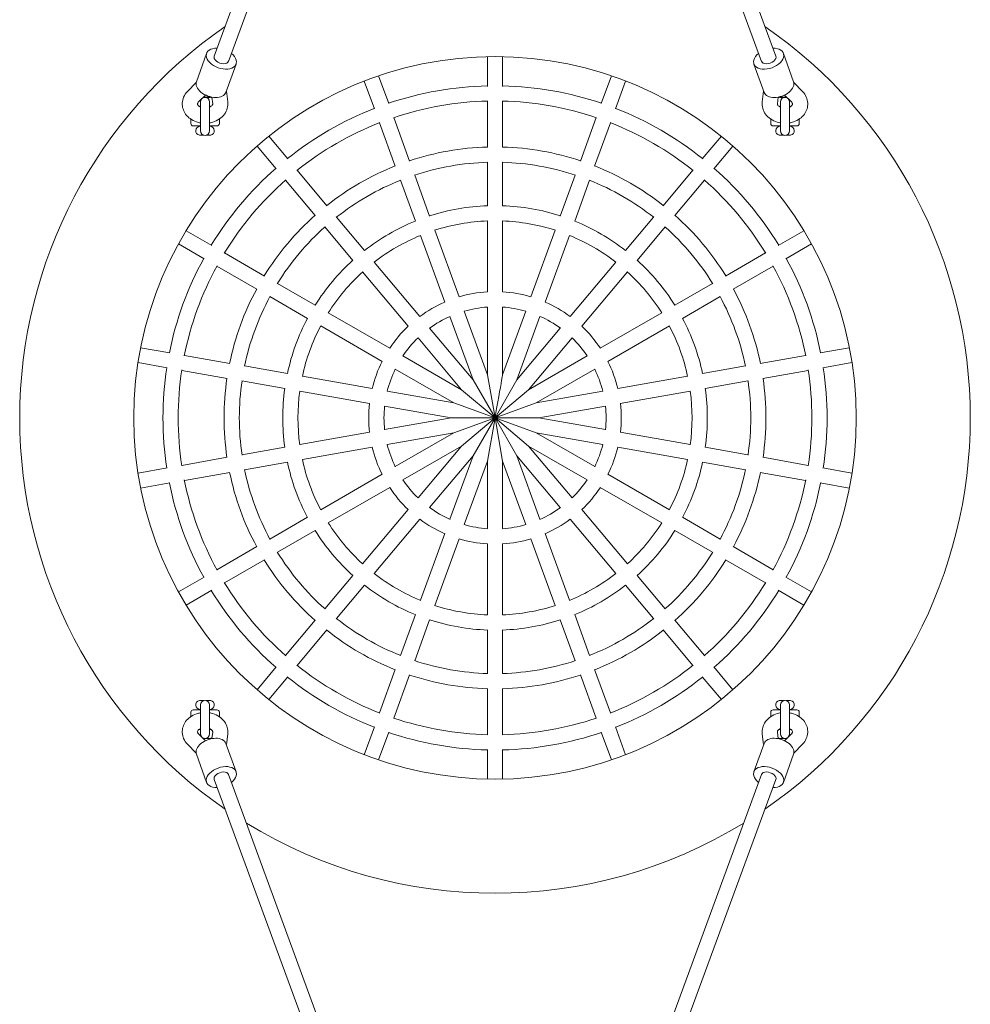
# Model space of a CAD drawing. Units: millimetres. Extents: x -4534 to 408468, y -3372 to 3060.
# Drawn here: x -377 to 623, y 790 to 1826 of the extents above; entities that cross this region are included whole.
import ezdxf

# ---------------------------------------------------------------- set-up
doc = ezdxf.new("R2010")
doc.units = ezdxf.units.MM
doc.layers.add('Benaming', color=7, linetype='Continuous', lineweight=20, true_color=0x00a19a)
doc.layers.add('Toestel 2D', color=7, linetype='Continuous', lineweight=20)

# ---------------------------------------------------------------- blocks, each defined once
blk = doc.blocks.new('WP-201')
at = {"layer": 'Toestel 2D'}
for p, q in [((-172.5, 1787.7), (106.4, 2546.6)), ((139.4, 2546.6), (418.3, 1787.7)), ((119.5, 2535.7), (-157.5, 1782.2)), ((403.2, 1782.2), (126.3, 2535.7)), ((-191.2, 1760.8), (-180.5, 1790.6)), ((114.9, 1787.1), (114.9, 1755.9)), ((130.9, 1755.9), (130.9, 1787.1)), ((437, 1760.8), (426.3, 1790.6)), ((-160.2, 1749.6), (-149.5, 1779.4)), ((405.9, 1749.6), (395.2, 1779.4)), ((-14.6, 1761.5), (-3.9, 1732.2)), ((11.1, 1737.7), (0.5, 1766.9)), ((245.3, 1766.9), (234.6, 1737.7)), ((249.7, 1732.2), (260.3, 1761.5)), ((-191.5, 1759.8), (-200.7, 1750.4)), ((-158.3, 1739.7), (-159.7, 1750.8)), ((404, 1739.7), (405.5, 1750.8)), ((437.3, 1759.8), (446.4, 1750.4)), ((-181.8, 1746.8), (-189.2, 1739.2)), ((-184.2, 1744.3), (-177.1, 1744.3)), ((-184.1, 1744.4), (-177.6, 1744.4)), ((-177.6, 1744.4), (-177.5, 1744.3)), ((-174.1, 1737.6), (-175.1, 1744.6)), ((114.9, 1740.4), (114.9, 1691.8)), ((130.9, 1691.8), (130.9, 1740.4)), ((419.9, 1737.6), (420.8, 1744.6)), ((422.9, 1744.3), (430, 1744.3)), ((423.4, 1744.4), (423.3, 1744.3)), ((423.4, 1744.4), (429.9, 1744.4)), ((427.5, 1746.8), (435, 1739.2)), ((-187.5, 1734.3), (-186.9, 1734.3)), ((-187.1, 1734.8), (-187.1, 1734.3)), ((-187.1, 1734.8), (-186.9, 1734.8)), ((-186.9, 1739.6), (-186.9, 1709.1)), ((-177.4, 1709.1), (-177.4, 1739.6)), ((-177.4, 1734.8), (-177.1, 1734.8)), ((-177.4, 1734.3), (-176.7, 1734.3)), ((-177.1, 1734.8), (-177.1, 1734.3)), ((422.5, 1734.3), (423.1, 1734.3)), ((422.9, 1734.8), (422.9, 1734.3)), ((422.9, 1734.8), (423.1, 1734.8)), ((423.1, 1739.6), (423.1, 1709.1)), ((432.6, 1709.1), (432.6, 1739.6)), ((432.6, 1734.8), (432.9, 1734.8)), ((432.6, 1734.3), (433.3, 1734.3)), ((432.9, 1734.8), (432.9, 1734.3)), ((-197.1, 1716.8), (-197.1, 1721.5)), ((-167.1, 1716.8), (-167.1, 1721.5)), ((33.1, 1677.3), (16.4, 1723)), ((229.3, 1723), (212.7, 1677.3)), ((412.9, 1716.8), (412.9, 1721.5)), ((442.9, 1716.8), (442.9, 1721.5)), ((-186.9, 1714.3), (-194.6, 1714.3)), ((-187.1, 1714.3), (-187.1, 1713.8)), ((-187.1, 1713.8), (-186.9, 1713.8)), ((-169.6, 1714.3), (-177.4, 1714.3)), ((-177.4, 1713.8), (-177.1, 1713.8)), ((-177.1, 1714.3), (-177.1, 1713.8)), ((1.4, 1717.6), (18, 1671.9)), ((227.7, 1671.9), (244.4, 1717.6)), ((423.1, 1714.3), (415.4, 1714.3)), ((422.9, 1714.3), (422.9, 1713.8)), ((422.9, 1713.8), (423.1, 1713.8)), ((440.4, 1714.3), (432.6, 1714.3)), ((432.6, 1713.8), (432.9, 1713.8)), ((432.9, 1714.3), (432.9, 1713.8)), ((-188.1, 1704.4), (-183.1, 1704.4)), ((-188.1, 1704.4), (-183.1, 1704.4)), ((-181.1, 1704.4), (-176.1, 1704.4)), ((-181.1, 1704.4), (-176.1, 1704.4)), ((-95.2, 1679.5), (-115.2, 1703.4)), ((361, 1703.4), (340.9, 1679.5)), ((421.9, 1704.4), (426.9, 1704.4)), ((421.9, 1704.4), (426.9, 1704.4)), ((428.9, 1704.4), (433.9, 1704.4)), ((428.9, 1704.4), (433.9, 1704.4)), ((-127.4, 1693.1), (-107.4, 1669.2)), ((353.2, 1669.2), (373.2, 1693.1)), ((-53.9, 1630.3), (-85.2, 1667.6)), ((114.9, 1676), (114.9, 1630.2)), ((130.9, 1630.2), (130.9, 1676)), ((330.9, 1667.6), (299.7, 1630.3)), ((-97.4, 1657.3), (-66.2, 1620)), ((23.4, 1657.1), (39.1, 1614)), ((54.1, 1619.5), (38.5, 1662.6)), ((207.3, 1662.6), (191.6, 1619.5)), ((206.7, 1614), (222.4, 1657.1)), ((311.9, 1620), (343.2, 1657.3)), ((-14.3, 1583.2), (-43.8, 1618.3)), ((289.6, 1618.3), (260.1, 1583.2)), ((-56.1, 1608), (-26.6, 1572.9)), ((114.9, 1614.4), (114.9, 1539.7)), ((130.9, 1539.7), (130.9, 1614.4)), ((272.4, 1572.9), (301.8, 1608)), ((-175.1, 1588.5), (-202.1, 1604.1)), ((44.5, 1599.1), (70.1, 1528.9)), ((85.1, 1534.4), (59.5, 1604.6)), ((186.2, 1604.6), (160.7, 1534.4)), ((175.7, 1528.9), (201.3, 1599.1)), ((447.9, 1604.1), (420.9, 1588.5)), ((-210.1, 1590.2), (-183.1, 1574.6)), ((428.9, 1574.6), (455.9, 1590.2)), ((-119.6, 1556.4), (-161.7, 1580.7)), ((407.4, 1580.7), (365.3, 1556.4)), ((-169.7, 1566.9), (-127.6, 1542.6)), ((43.9, 1513.8), (-4.2, 1571)), ((249.9, 1571), (201.9, 1513.8)), ((373.3, 1542.6), (415.4, 1566.9)), ((-16.4, 1560.8), (31.6, 1503.5)), ((214.2, 1503.5), (262.2, 1560.8)), ((-66.2, 1525.6), (-105.9, 1548.5)), ((351.7, 1548.5), (312, 1525.6)), ((-113.9, 1534.7), (-74.2, 1511.8)), ((320, 1511.8), (359.7, 1534.7)), ((114.9, 1523.7), (114.9, 1452.6)), ((130.9, 1452.6), (130.9, 1523.7)), ((12.2, 1480.4), (-52.5, 1517.7)), ((75.5, 1513.9), (99.8, 1447.1)), ((114.9, 1452.6), (90.6, 1519.4)), ((155.2, 1519.4), (130.9, 1452.6)), ((145.9, 1447.1), (170.2, 1513.9)), ((298.3, 1517.7), (233.6, 1480.4)), ((-60.5, 1503.9), (4.2, 1466.5)), ((241.6, 1466.5), (306.3, 1503.9)), ((41.9, 1491.3), (87.6, 1436.8)), ((99.8, 1447.1), (54.1, 1501.6)), ((191.6, 1501.6), (145.9, 1447.1)), ((158.2, 1436.8), (203.9, 1491.3)), ((-219.2, 1475.6), (-249.9, 1481)), ((495.6, 1481), (464.9, 1475.6)), ((-156, 1464.5), (-203.9, 1472.9)), ((87.6, 1436.8), (26, 1472.4)), ((219.8, 1472.4), (158.2, 1436.8)), ((449.6, 1472.9), (401.7, 1464.5)), ((-252.6, 1465.3), (-222, 1459.9)), ((-95.3, 1453.8), (-140.5, 1461.8)), ((386.3, 1461.8), (341.1, 1453.8)), ((467.7, 1459.9), (498.4, 1465.3)), ((-206.6, 1457.2), (-158.7, 1448.7)), ((-6.2, 1438.1), (-79.7, 1451)), ((18, 1458.5), (79.6, 1423)), ((114.9, 1452.6), (122.9, 1407.2)), ((166.2, 1423), (227.8, 1458.5)), ((325.5, 1451), (252, 1438.1)), ((404.5, 1448.7), (452.4, 1457.2)), ((-143.3, 1446), (-98.1, 1438)), ((99.8, 1447.1), (122.9, 1407.2)), ((145.9, 1447.1), (122.9, 1407.2)), ((343.9, 1438), (389, 1446)), ((-82.5, 1435.3), (-9, 1422.3)), ((79.6, 1423), (9.5, 1435.3)), ((122.9, 1407.2), (87.6, 1436.8)), ((122.9, 1407.2), (158.2, 1436.8)), ((236.2, 1435.3), (166.2, 1423)), ((254.7, 1422.3), (328.3, 1435.3)), ((6.8, 1419.5), (76.8, 1407.2)), ((79.6, 1423), (122.9, 1407.2)), ((166.2, 1423), (122.9, 1407.2)), ((169, 1407.2), (239, 1419.5)), ((76.8, 1407.2), (6.8, 1394.8)), ((122.9, 1407.2), (76.8, 1407.2)), ((79.6, 1391.4), (122.9, 1407.2)), ((122.9, 1407.2), (87.6, 1377.6)), ((99.8, 1367.3), (122.9, 1407.2)), ((122.9, 1407.2), (114.9, 1361.8)), ((130.9, 1361.8), (122.9, 1407.2)), ((145.9, 1367.3), (122.9, 1407.2)), ((122.9, 1407.2), (158.2, 1377.6)), ((166.2, 1391.4), (122.9, 1407.2)), ((122.9, 1407.2), (169, 1407.2)), ((239, 1394.8), (169, 1407.2)), ((-9, 1392.1), (-82.5, 1379.1)), ((9.5, 1379.1), (79.6, 1391.4)), ((79.6, 1391.4), (18, 1355.9)), ((227.8, 1355.9), (166.2, 1391.4)), ((166.2, 1391.4), (236.2, 1379.1)), ((328.3, 1379.1), (254.7, 1392.1)), ((26, 1342), (87.6, 1377.6)), ((87.6, 1377.6), (41.9, 1323.1)), ((203.9, 1323.1), (158.2, 1377.6)), ((158.2, 1377.6), (219.8, 1342)), ((-98.1, 1376.3), (-143.3, 1368.4)), ((-79.7, 1363.3), (-6.2, 1376.3)), ((54.1, 1312.8), (99.8, 1367.3)), ((99.8, 1367.3), (75.5, 1300.5)), ((170.2, 1300.5), (145.9, 1367.3)), ((145.9, 1367.3), (191.6, 1312.8)), ((252, 1376.3), (325.5, 1363.3)), ((389, 1368.4), (343.9, 1376.3)), ((-158.7, 1365.7), (-206.6, 1357.2)), ((-140.5, 1352.6), (-95.3, 1360.6)), ((90.6, 1295), (114.9, 1361.8)), ((114.9, 1361.8), (114.9, 1290.7)), ((130.9, 1361.8), (155.2, 1295)), ((130.9, 1290.7), (130.9, 1361.8)), ((341.1, 1360.6), (386.3, 1352.6)), ((452.4, 1357.2), (404.5, 1365.7)), ((-222, 1354.5), (-252.6, 1349.1)), ((-203.9, 1341.5), (-156, 1349.9)), ((4.2, 1347.9), (-60.5, 1310.5)), ((306.3, 1310.5), (241.6, 1347.9)), ((401.7, 1349.9), (449.6, 1341.5)), ((498.4, 1349.1), (467.7, 1354.5)), ((-249.9, 1333.3), (-219.2, 1338.8)), ((464.9, 1338.8), (495.6, 1333.3)), ((-52.5, 1296.7), (12.2, 1334)), ((233.6, 1334), (298.3, 1296.7)), ((31.6, 1310.9), (-16.4, 1253.6)), ((262.2, 1253.6), (214.2, 1310.9)), ((-74.2, 1302.6), (-113.9, 1279.7)), ((-4.2, 1243.4), (43.9, 1300.6)), ((201.9, 1300.6), (249.9, 1243.4)), ((359.7, 1279.7), (320, 1302.6)), ((-105.9, 1265.8), (-66.2, 1288.8)), ((70.1, 1285.5), (44.5, 1215.3)), ((201.3, 1215.3), (175.7, 1285.5)), ((312, 1288.8), (351.7, 1265.8)), ((59.5, 1209.8), (85.1, 1280)), ((114.9, 1274.7), (114.9, 1200)), ((130.9, 1200), (130.9, 1274.7)), ((160.7, 1280), (186.2, 1209.8)), ((-127.6, 1271.8), (-169.7, 1247.5)), ((415.4, 1247.5), (373.3, 1271.8)), ((-161.7, 1233.7), (-119.6, 1258)), ((365.3, 1258), (407.4, 1233.7)), ((-183.1, 1239.7), (-210.1, 1224.2)), ((-26.6, 1241.5), (-56.1, 1206.4)), ((301.8, 1206.4), (272.4, 1241.5)), ((455.9, 1224.2), (428.9, 1239.7)), ((-202.1, 1210.3), (-175.1, 1225.9)), ((-43.8, 1196.1), (-14.3, 1231.2)), ((260.1, 1231.2), (289.6, 1196.1)), ((420.9, 1225.9), (447.9, 1210.3)), ((-66.2, 1194.3), (-97.4, 1157.1)), ((39.1, 1200.4), (23.4, 1157.3)), ((38.5, 1151.8), (54.1, 1194.9)), ((191.6, 1194.9), (207.3, 1151.8)), ((222.4, 1157.3), (206.7, 1200.4)), ((343.2, 1157.1), (311.9, 1194.3)), ((-85.2, 1146.8), (-53.9, 1184.1)), ((114.9, 1184.2), (114.9, 1138.3)), ((130.9, 1138.3), (130.9, 1184.2)), ((299.7, 1184.1), (330.9, 1146.8)), ((-107.4, 1145.2), (-127.4, 1121.3)), ((18, 1142.5), (1.4, 1096.8)), ((244.4, 1096.8), (227.7, 1142.5)), ((373.2, 1121.3), (353.2, 1145.2)), ((-115.2, 1111), (-95.2, 1134.9)), ((16.4, 1091.4), (33.1, 1137.1)), ((212.7, 1137.1), (229.3, 1091.4)), ((340.9, 1134.9), (361, 1111)), ((114.9, 1122.6), (114.9, 1074)), ((130.9, 1074), (130.9, 1122.6)), ((-183.1, 1110), (-188.1, 1110)), ((-183.1, 1110), (-188.1, 1110)), ((-176.1, 1110), (-181.1, 1110)), ((-176.1, 1110), (-181.1, 1110)), ((426.9, 1110), (421.9, 1110)), ((426.9, 1110), (421.9, 1110)), ((433.9, 1110), (428.9, 1110)), ((433.9, 1110), (428.9, 1110)), ((-194.6, 1100.1), (-186.9, 1100.1)), ((-187.1, 1100.1), (-187.1, 1100.6)), ((-186.9, 1100.6), (-187.1, 1100.6)), ((-186.9, 1105.3), (-186.9, 1074.8)), ((-177.4, 1074.8), (-177.4, 1105.3)), ((-177.1, 1100.6), (-177.4, 1100.6)), ((-177.4, 1100.1), (-169.6, 1100.1)), ((-177.1, 1100.1), (-177.1, 1100.6)), ((415.4, 1100.1), (423.1, 1100.1)), ((422.9, 1100.1), (422.9, 1100.6)), ((423.1, 1100.6), (422.9, 1100.6)), ((423.1, 1105.3), (423.1, 1074.8)), ((432.6, 1074.8), (432.6, 1105.3)), ((432.9, 1100.6), (432.6, 1100.6)), ((432.6, 1100.1), (440.4, 1100.1)), ((432.9, 1100.1), (432.9, 1100.6)), ((-197.1, 1092.9), (-197.1, 1097.6)), ((-167.1, 1092.9), (-167.1, 1097.6)), ((412.9, 1092.9), (412.9, 1097.6)), ((442.9, 1092.9), (442.9, 1097.6)), ((-186.9, 1080.1), (-187.5, 1080.1)), ((-187.1, 1079.6), (-187.1, 1080.1)), ((-186.9, 1079.6), (-187.1, 1079.6)), ((-176.7, 1080.1), (-177.4, 1080.1)), ((-177.1, 1079.6), (-177.4, 1079.6)), ((-177.1, 1079.6), (-177.1, 1080.1)), ((-3.9, 1082.2), (-14.6, 1052.9)), ((260.3, 1052.9), (249.7, 1082.2)), ((423.1, 1080.1), (422.5, 1080.1)), ((422.9, 1079.6), (422.9, 1080.1)), ((423.1, 1079.6), (422.9, 1079.6)), ((433.3, 1080.1), (432.6, 1080.1)), ((432.9, 1079.6), (432.6, 1079.6)), ((432.9, 1079.6), (432.9, 1080.1)), ((-181.8, 1067.6), (-189.2, 1075.2)), ((-177.1, 1070.1), (-184.2, 1070.1)), ((-177.6, 1070), (-184.1, 1070)), ((-177.6, 1070), (-177.5, 1070.1)), ((-174.1, 1076.8), (-175.1, 1069.8)), ((-158.3, 1074.7), (-159.7, 1063.6)), ((0.5, 1047.5), (11.1, 1076.7)), ((234.6, 1076.7), (245.3, 1047.5)), ((404, 1074.7), (405.5, 1063.6)), ((419.9, 1076.8), (420.8, 1069.8)), ((430, 1070.1), (422.9, 1070.1)), ((423.4, 1070), (423.3, 1070.1)), ((429.9, 1070), (423.4, 1070)), ((427.5, 1067.6), (435, 1075.2)), ((-191.5, 1054.6), (-200.7, 1064)), ((-160.2, 1064.8), (-149.5, 1035)), ((114.9, 1058.4), (114.9, 1027.3)), ((130.9, 1027.3), (130.9, 1058.4)), ((405.9, 1064.8), (395.2, 1035)), ((437.3, 1054.6), (446.4, 1064)), ((-191.2, 1053.6), (-180.5, 1023.8)), ((437, 1053.6), (426.3, 1023.8)), ((106.4, 267.8), (-172.5, 1026.7)), ((-157.5, 1032.2), (119.5, 278.7)), ((126.3, 278.7), (403.2, 1032.2)), ((418.3, 1026.7), (139.4, 267.8))]:
    blk.add_line(p, q, dxfattribs=at)
blk.add_circle((122.9, 1407.2), 380, dxfattribs=at)
for centre, radius, start, end in [((122.9, 1407.2), 500, 124.6105, 235.3895), ((122.9, 1407.2), 500, 304.6105, 55.3895), ((122.9, 1407.2), 349.3, 91.3124, 108.6876), ((122.9, 1407.2), 349.3, 71.3124, 88.6876), ((-182.1, 1739.6), 4.75, 0, 180), ((-177.1, 1739.6), 4.75, 62.8676, 90), ((122.9, 1407.2), 333.3, 91.2995, 108.7005), ((122.9, 1407.2), 333.3, 71.2995, 88.7005), ((422.9, 1739.6), 4.75, 90, 117.1324), ((427.9, 1739.6), 4.75, 0, 180), ((-187.1, 1739.6), 4.75, 250.6733, 270), ((-177.1, 1739.6), 4.75, 270, 289.3267), ((122.9, 1407.2), 349.3, 111.3124, 128.6876), ((122.9, 1407.2), 349.3, 51.3124, 68.6876), ((422.9, 1739.6), 4.75, 250.6733, 270), ((432.9, 1739.6), 4.75, 270, 289.3267), ((-194.6, 1716.8), 2.5, 180, 270), ((-187.1, 1709.1), 4.75, 90, 257.8468), ((-182.1, 1709.1), 4.75, 180, 0), ((-177.1, 1709.1), 4.75, 282.1532, 90), ((-169.6, 1716.8), 2.5, 270, 0), ((122.9, 1407.2), 333.3, 111.2995, 128.7005), ((122.9, 1407.2), 333.3, 51.2995, 68.7005), ((415.4, 1716.8), 2.5, 180, 270), ((422.9, 1709.1), 4.75, 90, 257.8468), ((427.9, 1709.1), 4.75, 180, 0), ((432.9, 1709.1), 4.75, 282.1532, 90), ((440.4, 1716.8), 2.5, 270, 0), ((122.9, 1407.2), 285, 91.6087, 108.3913), ((122.9, 1407.2), 285, 71.6087, 88.3913), ((122.9, 1407.2), 349.3, 131.3124, 148.6876), ((122.9, 1407.2), 285, 111.6087, 128.3913), ((122.9, 1407.2), 269, 91.643, 108.357), ((122.9, 1407.2), 269, 71.643, 88.357), ((122.9, 1407.2), 285, 51.6087, 68.3913), ((122.9, 1407.2), 349.3, 31.3124, 48.6876), ((122.9, 1407.2), 333.3, 131.2995, 148.7005), ((122.9, 1407.2), 269, 111.643, 128.357), ((122.9, 1407.2), 269, 51.643, 68.357), ((122.9, 1407.2), 333.3, 31.2995, 48.7005), ((122.9, 1407.2), 223.3, 92.0529, 107.9471), ((122.9, 1407.2), 223.3, 72.0529, 87.9471), ((122.9, 1407.2), 285, 131.6087, 148.3913), ((122.9, 1407.2), 285, 31.6087, 48.3913), ((122.9, 1407.2), 269, 131.643, 148.357), ((122.9, 1407.2), 223.3, 112.0529, 127.9471), ((122.9, 1407.2), 207.3, 92.1636, 107.8364), ((122.9, 1407.2), 207.3, 72.1636, 87.8364), ((122.9, 1407.2), 223.3, 52.0529, 67.9471), ((122.9, 1407.2), 269, 31.643, 48.357), ((122.9, 1407.2), 207.3, 112.1636, 127.8364), ((122.9, 1407.2), 207.3, 52.1636, 67.8364), ((122.9, 1407.2), 349.3, 151.3124, 168.6876), ((122.9, 1407.2), 349.3, 11.3124, 28.6876), ((122.9, 1407.2), 333.3, 151.2995, 168.7005), ((122.9, 1407.2), 223.3, 132.0529, 147.9471), ((122.9, 1407.2), 223.3, 32.0529, 47.9471), ((122.9, 1407.2), 333.3, 11.2995, 28.7005), ((122.9, 1407.2), 207.3, 132.1636, 147.8364), ((122.9, 1407.2), 207.3, 32.1636, 47.8364), ((122.9, 1407.2), 285, 151.6087, 168.3913), ((122.9, 1407.2), 269, 151.643, 168.357), ((122.9, 1407.2), 132.8, 93.4545, 106.5455), ((122.9, 1407.2), 132.8, 73.4545, 86.5455), ((122.9, 1407.2), 269, 11.643, 28.357), ((122.9, 1407.2), 285, 11.6087, 28.3913), ((122.9, 1407.2), 132.8, 113.4545, 126.5455), ((122.9, 1407.2), 116.8, 93.9002, 106.0998), ((122.9, 1407.2), 116.8, 73.9002, 86.0998), ((122.9, 1407.2), 132.8, 53.4545, 66.5455), ((122.9, 1407.2), 116.8, 113.9002, 126.0998), ((122.9, 1407.2), 116.8, 53.9002, 66.0998), ((122.9, 1407.2), 223.3, 152.0529, 167.9471), ((122.9, 1407.2), 207.3, 152.1636, 167.8364), ((122.9, 1407.2), 132.8, 133.4545, 146.5455), ((122.9, 1407.2), 132.8, 33.4545, 46.5455), ((122.9, 1407.2), 207.3, 12.1636, 27.8364), ((122.9, 1407.2), 223.3, 12.0529, 27.9471), ((122.9, 1407.2), 116.8, 133.9002, 146.0998), ((122.9, 1407.2), 116.8, 33.9002, 46.0998), ((122.9, 1407.2), 132.8, 153.4545, 166.5455), ((122.9, 1407.2), 132.8, 13.4545, 26.5455), ((122.9, 1407.2), 349.3, 171.3124, 188.6876), ((122.9, 1407.2), 333.3, 171.2995, 188.7005), ((122.9, 1407.2), 116.8, 153.9002, 166.0998), ((122.9, 1407.2), 116.8, 13.9002, 26.0998), ((122.9, 1407.2), 333.3, 351.2995, 8.7005), ((122.9, 1407.2), 349.3, 351.3124, 8.6876), ((122.9, 1407.2), 285, 171.6087, 188.3913), ((122.9, 1407.2), 269, 171.643, 188.357), ((122.9, 1407.2), 269, 351.643, 8.357), ((122.9, 1407.2), 285, 351.6087, 8.3913), ((122.9, 1407.2), 223.3, 172.0529, 187.9471), ((122.9, 1407.2), 207.3, 172.1636, 187.8364), ((122.9, 1407.2), 207.3, 352.1636, 7.8364), ((122.9, 1407.2), 223.3, 352.0529, 7.9471), ((122.9, 1407.2), 132.8, 173.4545, 186.5455), ((122.9, 1407.2), 116.8, 173.9002, 186.0998), ((122.9, 1407.2), 116.8, 353.9002, 6.0998), ((122.9, 1407.2), 132.8, 353.4545, 6.5455), ((122.9, 1407.2), 116.8, 193.9002, 206.0998), ((122.9, 1407.2), 116.8, 333.9002, 346.0998), ((122.9, 1407.2), 132.8, 193.4545, 206.5455), ((122.9, 1407.2), 132.8, 333.4545, 346.5455), ((122.9, 1407.2), 223.3, 192.0529, 207.9471), ((122.9, 1407.2), 207.3, 192.1636, 207.8364), ((122.9, 1407.2), 207.3, 332.1636, 347.8364), ((122.9, 1407.2), 223.3, 332.0529, 347.9471), ((122.9, 1407.2), 285, 191.6087, 208.3913), ((122.9, 1407.2), 269, 191.643, 208.357), ((122.9, 1407.2), 269, 331.643, 348.357), ((122.9, 1407.2), 285, 331.6087, 348.3913), ((122.9, 1407.2), 349.3, 191.3124, 208.6876), ((122.9, 1407.2), 333.3, 191.2995, 208.7005), ((122.9, 1407.2), 116.8, 213.9002, 226.0998), ((122.9, 1407.2), 116.8, 313.9002, 326.0998), ((122.9, 1407.2), 333.3, 331.2995, 348.7005), ((122.9, 1407.2), 349.3, 331.3124, 348.6876), ((122.9, 1407.2), 132.8, 213.4545, 226.5455), ((122.9, 1407.2), 132.8, 313.4545, 326.5455), ((122.9, 1407.2), 116.8, 233.9002, 246.0998), ((122.9, 1407.2), 116.8, 293.9002, 306.0998), ((122.9, 1407.2), 207.3, 212.1636, 227.8364), ((122.9, 1407.2), 132.8, 233.4545, 246.5455), ((122.9, 1407.2), 116.8, 253.9002, 266.0998), ((122.9, 1407.2), 116.8, 273.9002, 286.0998), ((122.9, 1407.2), 132.8, 293.4545, 306.5455), ((122.9, 1407.2), 207.3, 312.1636, 327.8364), ((122.9, 1407.2), 223.3, 212.0529, 227.9471), ((122.9, 1407.2), 223.3, 312.0529, 327.9471), ((122.9, 1407.2), 132.8, 253.4545, 266.5455), ((122.9, 1407.2), 132.8, 273.4545, 286.5455), ((122.9, 1407.2), 269, 211.643, 228.357), ((122.9, 1407.2), 269, 311.643, 328.357), ((122.9, 1407.2), 285, 211.6087, 228.3913), ((122.9, 1407.2), 285, 311.6087, 328.3913), ((122.9, 1407.2), 207.3, 232.1636, 247.8364), ((122.9, 1407.2), 207.3, 292.1636, 307.8364), ((122.9, 1407.2), 333.3, 211.2995, 228.7005), ((122.9, 1407.2), 333.3, 311.2995, 328.7005), ((122.9, 1407.2), 349.3, 211.3124, 228.6876), ((122.9, 1407.2), 223.3, 232.0529, 247.9471), ((122.9, 1407.2), 223.3, 292.0529, 307.9471), ((122.9, 1407.2), 349.3, 311.3124, 328.6876), ((122.9, 1407.2), 207.3, 252.1636, 267.8364), ((122.9, 1407.2), 207.3, 272.1636, 287.8364), ((122.9, 1407.2), 269, 231.643, 248.357), ((122.9, 1407.2), 223.3, 252.0529, 267.9471), ((122.9, 1407.2), 223.3, 272.0529, 287.9471), ((122.9, 1407.2), 269, 291.643, 308.357), ((122.9, 1407.2), 285, 231.6087, 248.3913), ((122.9, 1407.2), 285, 291.6087, 308.3913), ((122.9, 1407.2), 269, 251.643, 268.357), ((122.9, 1407.2), 269, 271.643, 288.357), ((122.9, 1407.2), 333.3, 231.2995, 248.7005), ((122.9, 1407.2), 333.3, 291.2995, 308.7005), ((122.9, 1407.2), 349.3, 231.3124, 248.6876), ((122.9, 1407.2), 285, 251.6087, 268.3913), ((122.9, 1407.2), 285, 271.6087, 288.3913), ((122.9, 1407.2), 349.3, 291.3124, 308.6876), ((-187.1, 1105.3), 4.75, 102.1532, 270), ((-182.1, 1105.3), 4.75, 0, 180), ((-177.1, 1105.3), 4.75, 270, 77.8468), ((422.9, 1105.3), 4.75, 102.1532, 270), ((427.9, 1105.3), 4.75, 0, 180), ((432.9, 1105.3), 4.75, 270, 77.8468), ((-194.6, 1097.6), 2.5, 90, 180), ((-169.6, 1097.6), 2.5, 0, 90), ((415.4, 1097.6), 2.5, 90, 180), ((440.4, 1097.6), 2.5, 0, 90), ((122.9, 1407.2), 333.3, 251.2995, 268.7005), ((122.9, 1407.2), 333.3, 271.2995, 288.7005), ((-187.1, 1074.8), 4.75, 90, 109.3267), ((-177.1, 1074.8), 4.75, 70.6733, 90), ((422.9, 1074.8), 4.75, 90, 109.3267), ((432.9, 1074.8), 4.75, 70.6733, 90), ((-182.1, 1074.8), 4.75, 180, 0), ((-177.1, 1074.8), 4.75, 270, 297.1324), ((122.9, 1407.2), 349.3, 251.3124, 268.6876), ((122.9, 1407.2), 349.3, 271.3124, 288.6876), ((422.9, 1074.8), 4.75, 242.8676, 270), ((427.9, 1074.8), 4.75, 180, 0), ((122.9, 1407.2), 500, 238.4547, 301.5453)]:
    blk.add_arc(centre, radius, start, end, dxfattribs=at)
for centre, major_axis, start_param, end_param in [((-165, 1785), (-15.5, 5.6), 5.214427, 10.485232), ((410.8, 1785), (-15.5, -5.6), 5.222731, 10.493536), ((-165, 1785), (-7.53, 2.71), 6.279033, 9.420626), ((410.8, 1785), (-7.53, -2.71), 0.004152, 3.145745), ((-175.7, 1755.2), (-15.5, 5.6), 0, 3.141593), ((421.5, 1755.2), (-15.5, -5.6), 0, 3.141593), ((-175.7, 1059.2), (15.5, 5.6), 0, 3.141593), ((421.5, 1059.2), (15.5, -5.6), 0, 3.141593), ((-165, 1029.4), (15.5, 5.6), 5.222731, 10.493536), ((410.8, 1029.4), (15.5, -5.6), 5.214427, 10.485232), ((-165, 1029.4), (7.53, 2.71), 0.004152, 3.145745), ((410.8, 1029.4), (7.53, -2.71), 6.279033, 9.420626)]:
    blk.add_ellipse(centre, major_axis=major_axis, ratio=0.61289, start_param=start_param, end_param=end_param, dxfattribs=at)
for points, knots in [([(-200.7, 1750.4), (-202.3, 1748.7), (-203.7, 1746.7), (-205.5, 1742.5), (-206, 1740.4), (-206.2, 1736.2), (-205.9, 1734.1), (-204.7, 1730.2), (-203.8, 1728.3), (-201.2, 1724.8), (-199.6, 1723.2), (-195.8, 1720.5), (-193.6, 1719.3), (-189.8, 1718.1), (-188.4, 1717.7), (-186.9, 1717.4)], [5.640174, 5.640174, 5.640174, 5.640174, 5.958763, 5.958763, 6.24486, 6.24486, 6.515667, 6.515667, 6.794521, 6.794521, 7.099295, 7.099295, 7.433547, 7.433547, 7.638654, 7.638654, 7.638654, 7.638654]), ([(446.4, 1750.4), (448.1, 1748.7), (449.4, 1746.7), (451.2, 1742.5), (451.8, 1740.4), (452, 1736.2), (451.7, 1734.1), (450.5, 1730.2), (449.5, 1728.3), (447, 1724.8), (445.4, 1723.2), (441.6, 1720.5), (439.3, 1719.3), (435.6, 1718.1), (434.1, 1717.7), (432.6, 1717.4)], [2.498581, 2.498581, 2.498581, 2.498581, 2.817171, 2.817171, 3.103267, 3.103267, 3.374074, 3.374074, 3.652928, 3.652928, 3.957702, 3.957702, 4.291954, 4.291954, 4.497061, 4.497061, 4.497061, 4.497061]), ([(-189.2, 1739.2), (-189.5, 1738.9), (-189.7, 1738.5), (-190.1, 1737.9), (-190.1, 1737.6), (-190.1, 1737.1), (-190.1, 1736.8), (-189.6, 1736.1), (-189.3, 1735.6), (-188.3, 1734.8), (-187.7, 1734.4), (-187, 1734.1), (-187, 1734), (-186.9, 1734)], [5.640174, 5.640174, 5.640174, 5.640174, 5.912414, 5.912414, 6.288433, 6.288433, 6.677026, 6.677026, 7.037327, 7.037327, 7.295211, 7.295211, 7.329653, 7.329653, 7.329653, 7.329653]), ([(-177.4, 1717.4), (-176.8, 1717.5), (-176.3, 1717.6), (-173.3, 1718.3), (-170.8, 1719.3), (-166.4, 1721.8), (-164.4, 1723.4), (-161.2, 1727.1), (-160, 1729.1), (-158.5, 1733.3), (-158.1, 1735.4), (-158.1, 1738.3), (-158.2, 1739), (-158.3, 1739.7)], [8.069309, 8.069309, 8.069309, 8.069309, 8.141349, 8.141349, 8.495725, 8.495725, 8.837728, 8.837728, 9.150541, 9.150541, 9.432458, 9.432458, 9.526103, 9.526103, 9.526103, 9.526103]), ([(-177.4, 1734), (-177, 1734.2), (-176.6, 1734.4), (-175.8, 1734.9), (-175.4, 1735.2), (-174.7, 1735.9), (-174.5, 1736.2), (-174.2, 1736.9), (-174.1, 1737.1), (-174.1, 1737.4), (-174.1, 1737.5), (-174.1, 1737.6)], [8.37831, 8.37831, 8.37831, 8.37831, 8.529194, 8.529194, 8.778369, 8.778369, 9.05003, 9.05003, 9.42319, 9.42319, 9.526103, 9.526103, 9.526103, 9.526103]), ([(423.1, 1717.4), (422.6, 1717.5), (422.1, 1717.6), (419, 1718.3), (416.6, 1719.3), (412.1, 1721.8), (410.2, 1723.4), (407, 1727.1), (405.8, 1729.1), (404.2, 1733.3), (403.9, 1735.4), (403.9, 1738.3), (403.9, 1739), (404, 1739.7)], [4.927717, 4.927717, 4.927717, 4.927717, 4.999756, 4.999756, 5.354132, 5.354132, 5.696135, 5.696135, 6.008948, 6.008948, 6.290865, 6.290865, 6.384511, 6.384511, 6.384511, 6.384511]), ([(423.1, 1734), (422.8, 1734.2), (422.4, 1734.4), (421.6, 1734.9), (421.2, 1735.2), (420.5, 1735.9), (420.3, 1736.2), (419.9, 1736.9), (419.9, 1737.1), (419.9, 1737.4), (419.9, 1737.5), (419.9, 1737.6)], [5.236718, 5.236718, 5.236718, 5.236718, 5.387601, 5.387601, 5.636776, 5.636776, 5.908437, 5.908437, 6.281598, 6.281598, 6.384511, 6.384511, 6.384511, 6.384511]), ([(435, 1739.2), (435.3, 1738.9), (435.5, 1738.5), (435.8, 1737.9), (435.9, 1737.6), (435.9, 1737.1), (435.8, 1736.8), (435.4, 1736.1), (435.1, 1735.6), (434, 1734.8), (433.5, 1734.4), (432.8, 1734.1), (432.7, 1734), (432.6, 1734)], [2.498581, 2.498581, 2.498581, 2.498581, 2.770822, 2.770822, 3.14684, 3.14684, 3.535433, 3.535433, 3.895734, 3.895734, 4.153618, 4.153618, 4.18806, 4.18806, 4.18806, 4.18806]), ([(122.9, 1407.2), (122.9, 1407.2), (122.9, 1407.2), (125.6, 1422.5), (128.4, 1438.4), (130.1, 1448.2), (130.4, 1449.6), (130.6, 1451.2), (130.7, 1451.6), (130.8, 1452.1), (130.8, 1452.3), (130.9, 1452.5), (130.9, 1452.5), (130.9, 1452.6), (130.9, 1452.6), (130.9, 1452.6)], [-0.006449, -0.006449, -0.006449, -0.006449, 0, 0, 4.642301, 4.642301, 5.401151, 5.401151, 5.68527, 5.68527, 5.832881, 5.832881, 5.941875, 5.941875, 5.96641, 5.96641, 5.96641, 5.96641]), ([(-200.7, 1064), (-202.3, 1065.7), (-203.7, 1067.7), (-205.5, 1071.8), (-206, 1074), (-206.2, 1078.2), (-205.9, 1080.3), (-204.7, 1084.2), (-203.8, 1086.1), (-201.2, 1089.6), (-199.6, 1091.2), (-195.8, 1093.9), (-193.6, 1095), (-189.8, 1096.3), (-188.4, 1096.7), (-186.9, 1097)], [2.498581, 2.498581, 2.498581, 2.498581, 2.817171, 2.817171, 3.103267, 3.103267, 3.374074, 3.374074, 3.652928, 3.652928, 3.957702, 3.957702, 4.291954, 4.291954, 4.497061, 4.497061, 4.497061, 4.497061]), ([(-177.4, 1097), (-176.8, 1096.9), (-176.3, 1096.8), (-173.3, 1096.1), (-170.8, 1095.1), (-166.4, 1092.6), (-164.4, 1091), (-161.2, 1087.3), (-160, 1085.3), (-158.5, 1081.1), (-158.1, 1079), (-158.1, 1076.1), (-158.2, 1075.4), (-158.3, 1074.7)], [4.927717, 4.927717, 4.927717, 4.927717, 4.999756, 4.999756, 5.354132, 5.354132, 5.696135, 5.696135, 6.008948, 6.008948, 6.290865, 6.290865, 6.384511, 6.384511, 6.384511, 6.384511]), ([(423.1, 1097), (422.6, 1096.9), (422.1, 1096.8), (419, 1096.1), (416.6, 1095.1), (412.1, 1092.6), (410.2, 1091), (407, 1087.3), (405.8, 1085.3), (404.2, 1081.1), (403.9, 1079), (403.9, 1076.1), (403.9, 1075.4), (404, 1074.7)], [8.069309, 8.069309, 8.069309, 8.069309, 8.141349, 8.141349, 8.495725, 8.495725, 8.837728, 8.837728, 9.150541, 9.150541, 9.432458, 9.432458, 9.526103, 9.526103, 9.526103, 9.526103]), ([(446.4, 1064), (448.1, 1065.7), (449.4, 1067.7), (451.2, 1071.8), (451.8, 1074), (452, 1078.2), (451.7, 1080.3), (450.5, 1084.2), (449.5, 1086.1), (447, 1089.6), (445.4, 1091.2), (441.6, 1093.9), (439.3, 1095), (435.6, 1096.3), (434.1, 1096.7), (432.6, 1097)], [5.640174, 5.640174, 5.640174, 5.640174, 5.958763, 5.958763, 6.24486, 6.24486, 6.515667, 6.515667, 6.794521, 6.794521, 7.099295, 7.099295, 7.433547, 7.433547, 7.638654, 7.638654, 7.638654, 7.638654]), ([(-189.2, 1075.2), (-189.5, 1075.5), (-189.7, 1075.9), (-190.1, 1076.5), (-190.1, 1076.8), (-190.1, 1077.3), (-190.1, 1077.6), (-189.6, 1078.3), (-189.3, 1078.8), (-188.3, 1079.6), (-187.7, 1080), (-187, 1080.3), (-187, 1080.4), (-186.9, 1080.4)], [2.498581, 2.498581, 2.498581, 2.498581, 2.770822, 2.770822, 3.14684, 3.14684, 3.535433, 3.535433, 3.895734, 3.895734, 4.153618, 4.153618, 4.18806, 4.18806, 4.18806, 4.18806]), ([(-177.4, 1080.4), (-177, 1080.2), (-176.6, 1080), (-175.8, 1079.5), (-175.4, 1079.2), (-174.7, 1078.5), (-174.5, 1078.2), (-174.2, 1077.5), (-174.1, 1077.3), (-174.1, 1076.9), (-174.1, 1076.9), (-174.1, 1076.8)], [5.236718, 5.236718, 5.236718, 5.236718, 5.387601, 5.387601, 5.636776, 5.636776, 5.908437, 5.908437, 6.281598, 6.281598, 6.384511, 6.384511, 6.384511, 6.384511]), ([(423.1, 1080.4), (422.8, 1080.2), (422.4, 1080), (421.6, 1079.5), (421.2, 1079.2), (420.5, 1078.5), (420.3, 1078.2), (419.9, 1077.5), (419.9, 1077.3), (419.9, 1076.9), (419.9, 1076.9), (419.9, 1076.8)], [8.37831, 8.37831, 8.37831, 8.37831, 8.529194, 8.529194, 8.778369, 8.778369, 9.05003, 9.05003, 9.42319, 9.42319, 9.526103, 9.526103, 9.526103, 9.526103]), ([(435, 1075.2), (435.3, 1075.5), (435.5, 1075.9), (435.8, 1076.5), (435.9, 1076.8), (435.9, 1077.3), (435.8, 1077.6), (435.4, 1078.3), (435.1, 1078.8), (434, 1079.6), (433.5, 1080), (432.8, 1080.3), (432.7, 1080.4), (432.6, 1080.4)], [5.640174, 5.640174, 5.640174, 5.640174, 5.912414, 5.912414, 6.288433, 6.288433, 6.677026, 6.677026, 7.037327, 7.037327, 7.295211, 7.295211, 7.329653, 7.329653, 7.329653, 7.329653])]:
    blk.add_open_spline(points, degree=3, knots=knots, dxfattribs=at)

msp = doc.modelspace()

# ---------------------------------------------------------------- block references
at = {"layer": 'Benaming'}
msp.add_blockref('WP-201', (0, 0), dxfattribs=at)

doc.saveas('drawing.dxf')
